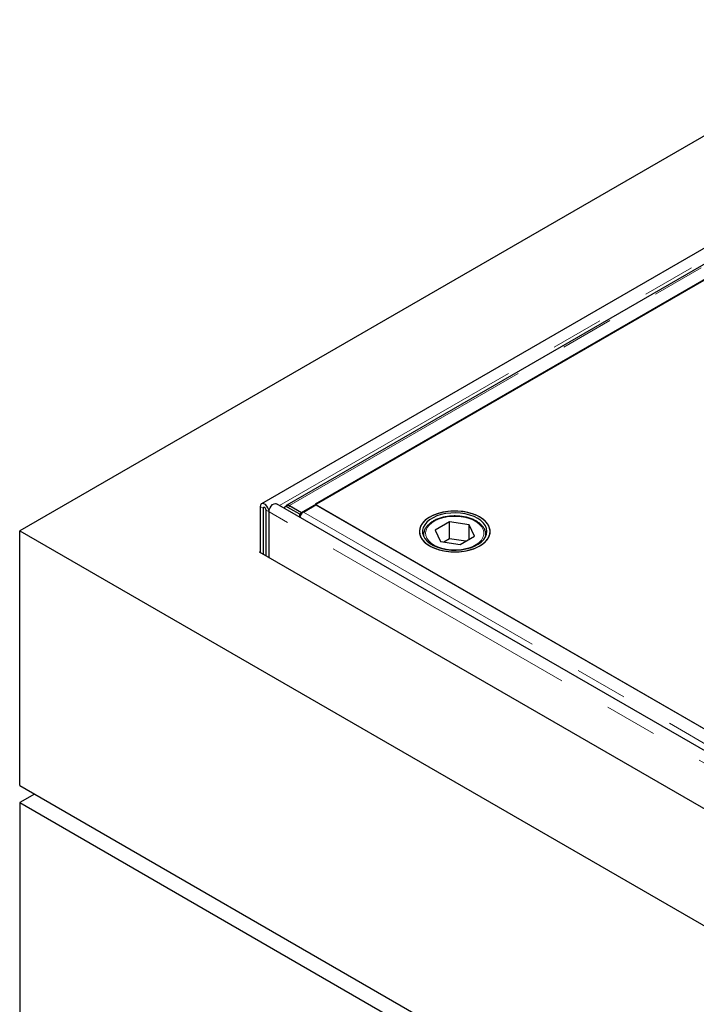
# Model space of a CAD drawing. Units: millimetres. Extents: x 218 to 10465, y 419 to 8301.
# Drawn here: x 5473 to 5799, y 5290 to 5763 of the extents above; entities that cross this region are included whole.
import ezdxf

# ---------------------------------------------------------------- set-up
doc = ezdxf.new("R2010")
doc.units = ezdxf.units.MM
doc.header["$LTSCALE"] = 20
doc.linetypes.add('PHANTOM', pattern=[12.7, 6.35, -1.27, 1.27, -1.27, 1.27, -1.27])

msp = doc.modelspace()

# ---------------------------------------------------------------- linework, layer by layer
at = {"color": 7, "linetype": 'Continuous', "lineweight": 25}
for p, q in [((6321.84, 6007.01), (5473.31, 5517.17)), ((6340.5, 5963.69), (5589.55, 5530.18)), ((6340.5, 5955.97), (5601.72, 5529.48)), ((5608.71, 5526.04), (6347.49, 5952.53)), ((6340.83, 5948.78), (5615.34, 5529.97)), ((7717.4, 4305.97), (5596.79, 5530.18)), ((5609.73, 5526.22), (5615.71, 5529.67)), ((5615.34, 5529.97), (5892.17, 5370.15)), ((5615.71, 5529.67), (5951.94, 5335.57)), ((5588.93, 5528.8), (5588.93, 5506.76)), ((5590.34, 5527.99), (5590.34, 5505.94)), ((5591.76, 5505.12), (5591.76, 5527.17)), ((5593.17, 5504.31), (5593.17, 5526.35)), ((5601.8, 5529.23), (5600.74, 5528.59)), ((5607.93, 5525.16), (5602.24, 5528.44)), ((5602.97, 5529.36), (5608.71, 5526.04)), ((5602.97, 5529.24), (5602.97, 5529.36)), ((5603.3, 5529.08), (5608.99, 5525.79)), ((5608.99, 5525.79), (5607.93, 5525.16)), ((5607.95, 5523.73), (5607.93, 5525.16)), ((5608.71, 5526.04), (5608.71, 5525.96)), ((5608.99, 5525.61), (5608.99, 5525.79)), ((5679.88, 5521.5), (5672.97, 5517.48)), ((5689.37, 5520.06), (5679.88, 5521.5)), ((5679.88, 5513.34), (5679.88, 5521.5)), ((5473.31, 5517.17), (7736.06, 4210.91)), ((5473.31, 5394.69), (5473.31, 5517.17)), ((5667.46, 5515.22), (5667.46, 5515.43)), ((5672.97, 5517.48), (5675.55, 5512.01)), ((5691.95, 5514.59), (5689.37, 5520.06)), ((5689.37, 5513.09), (5689.37, 5520.06)), ((5667.46, 5515.22), (5667.46, 5514.6)), ((5675.55, 5512.01), (5685.04, 5510.57)), ((5679.88, 5513.34), (5677.18, 5511.77)), ((5687.74, 5512.14), (5679.88, 5513.34)), ((5685.04, 5510.57), (5691.95, 5514.59)), ((5697.46, 5514.6), (5697.46, 5515.22)), ((5697.46, 5515.22), (5697.46, 5515.02)), ((5588.57, 5506.96), (5588.93, 5507.17)), ((7718.38, 4277.45), (5588.57, 5506.96)), ((5473.31, 5394.69), (7736.06, 4088.43)), ((5480.39, 5390.6), (5473.31, 5386.52)), ((5473.31, 5386.52), (5473.31, 5108.9)), ((5473.31, 5386.52), (7736.06, 4080.27))]:
    msp.add_line(p, q, dxfattribs=at)
at = {"color": 8, "linetype": 'PHANTOM', "lineweight": 18}
for p, q in [((5598.29, 5529.31), (6339.87, 5957.42)), ((5602.97, 5529.36), (6341.75, 5955.84)), ((5590.34, 5527.99), (5588.93, 5528.8)), ((5590.34, 5527.99), (5591.05, 5528.4)), ((5593.17, 5526.35), (5591.76, 5527.17)), ((7713.78, 4302.15), (5593.17, 5526.35)), ((5603.3, 5529.08), (5602.24, 5528.44)), ((5609.73, 5526.22), (5945.96, 5332.12)), ((5667.51, 5514.48), (5667.46, 5515.22)), ((5697.46, 5515.02), (5697.41, 5514.48))]:
    msp.add_line(p, q, dxfattribs=at)
at = {"color": 7, "linetype": 'Continuous', "lineweight": 25, "flags": 128}
for points in [[(5593.17, 5526.35), (5593.04, 5527.27), (5592.67, 5528.22), (5592.11, 5529.09), (5591.42, 5529.78), (5590.68, 5530.2), (5589.99, 5530.31), (5589.42, 5530.09), (5589.05, 5529.57), (5588.93, 5528.8)], [(5593.17, 5526.35), (5593.3, 5527.27), (5593.67, 5528.22), (5594.23, 5529.09), (5594.92, 5529.78), (5595.66, 5530.2), (5596.35, 5530.31), (5596.79, 5530.18)], [(5591.76, 5527.17), (5591.7, 5527.51), (5591.55, 5527.87), (5591.32, 5528.18), (5591.05, 5528.4), (5590.78, 5528.49), (5590.55, 5528.45), (5590.39, 5528.27), (5590.34, 5527.99)], [(5602.24, 5528.44), (5601.79, 5528.65), (5601.37, 5528.73), (5600.98, 5528.69), (5600.65, 5528.53), (5600.4, 5528.26), (5600.33, 5528.13)], [(5678.13, 5507.36), (5680.57, 5507.1), (5683.05, 5507.05), (5685.52, 5507.2), (5687.92, 5507.56), (5690.21, 5508.12), (5692.33, 5508.86), (5694.24, 5509.78), (5695.9, 5510.84), (5697.27, 5512.04), (5698.33, 5513.33), (5699.05, 5514.7), (5699.41, 5516.12), (5699.42, 5517.55), (5699.06, 5518.97), (5698.35, 5520.34), (5697.3, 5521.64), (5695.93, 5522.84), (5694.28, 5523.91), (5692.38, 5524.83), (5690.26, 5525.57), (5687.98, 5526.14), (5685.58, 5526.5), (5683.11, 5526.66), (5680.63, 5526.61), (5678.19, 5526.35), (5675.84, 5525.89), (5673.63, 5525.24), (5671.61, 5524.41), (5669.82, 5523.42), (5668.3, 5522.28), (5667.08, 5521.03), (5666.19, 5519.7), (5665.65, 5518.3), (5665.46, 5516.87), (5665.64, 5515.44), (5666.17, 5514.04), (5667.05, 5512.7), (5668.27, 5511.45), (5669.78, 5510.32), (5671.56, 5509.32), (5673.58, 5508.49), (5675.78, 5507.83), (5678.13, 5507.36)], [(5670.44, 5523.79), (5668.82, 5522.71), (5667.49, 5521.5), (5666.47, 5520.19), (5665.8, 5518.81), (5665.49, 5517.39), (5665.53, 5515.96), (5665.94, 5514.55), (5666.7, 5513.18), (5667.79, 5511.9), (5669.2, 5510.71), (5670.89, 5509.67), (5672.82, 5508.77), (5674.96, 5508.05), (5677.27, 5507.51), (5679.68, 5507.17), (5682.15, 5507.04), (5684.63, 5507.12), (5687.06, 5507.41), (5689.39, 5507.89), (5691.58, 5508.57), (5693.57, 5509.43), (5695.33, 5510.44), (5696.81, 5511.59), (5697.98, 5512.85), (5698.83, 5514.2), (5699.32, 5515.6), (5699.46, 5517.03), (5699.23, 5518.46), (5698.65, 5519.85), (5697.72, 5521.18), (5696.46, 5522.42), (5694.91, 5523.54), (5693.09, 5524.51), (5691.05, 5525.32), (5688.82, 5525.95), (5686.46, 5526.39), (5684.01, 5526.63), (5681.53, 5526.65), (5679.07, 5526.47), (5676.68, 5526.08), (5674.41, 5525.5), (5672.32, 5524.73), (5670.44, 5523.79)], [(5678.51, 5508.2), (5680.85, 5507.95), (5683.22, 5507.92), (5685.57, 5508.09), (5687.86, 5508.47), (5690.01, 5509.04), (5691.99, 5509.8), (5693.74, 5510.72), (5695.23, 5511.78), (5696.42, 5512.97), (5697.29, 5514.25), (5697.8, 5515.58), (5697.96, 5516.95), (5697.75, 5518.31), (5697.19, 5519.64), (5696.28, 5520.91), (5695.04, 5522.08), (5693.51, 5523.13), (5691.72, 5524.03), (5689.72, 5524.76), (5687.54, 5525.31), (5685.25, 5525.66), (5682.89, 5525.8), (5680.52, 5525.73), (5678.19, 5525.46), (5675.97, 5524.98), (5673.9, 5524.31), (5672.02, 5523.47), (5670.4, 5522.47), (5669.05, 5521.34), (5668.02, 5520.11), (5667.33, 5518.8), (5666.99, 5517.44), (5667.02, 5516.07), (5667.41, 5514.72), (5668.15, 5513.42), (5669.22, 5512.2), (5670.61, 5511.09), (5672.27, 5510.11), (5674.17, 5509.29), (5676.27, 5508.65), (5678.51, 5508.2)]]:
    msp.add_lwpolyline(points, dxfattribs=at)
at = {"color": 8, "linetype": 'PHANTOM', "lineweight": 18, "flags": 128}
msp.add_lwpolyline([(5696, 5513.98), (5696.4, 5515.26), (5696.43, 5516.56), (5696.1, 5517.85), (5695.42, 5519.09), (5694.41, 5520.25), (5693.08, 5521.3), (5691.48, 5522.22), (5689.65, 5522.97), (5687.63, 5523.55), (5685.48, 5523.93), (5683.24, 5524.11), (5680.99, 5524.07), (5678.78, 5523.83), (5676.66, 5523.39), (5674.69, 5522.76), (5672.92, 5521.95), (5671.4, 5520.99), (5670.17, 5519.91), (5669.25, 5518.72), (5668.68, 5517.46), (5668.46, 5516.16), (5668.61, 5514.87), (5669.11, 5513.6), (5669.96, 5512.39), (5671.14, 5511.28), (5672.6, 5510.3), (5674.33, 5509.46), (5676.26, 5508.79), (5678.35, 5508.31), (5680.55, 5508.03), (5682.8, 5507.96), (5685.04, 5508.09), (5687.22, 5508.44), (5689.27, 5508.98), (5691.14, 5509.7), (5692.79, 5510.58), (5694.17, 5511.61), (5695.25, 5512.75), (5696, 5513.98)], dxfattribs=at)
at = {"color": 7, "linetype": 'Continuous', "lineweight": 25}
for centre, radius, start, end in [((5602.43, 5527.89), 1.47, 53.6089, 115.1746), ((5612.05, 5522.84), 4.12, 137.8392, 168.0631), ((5611.32, 5523.55), 3.11, 120.8132, 138.4925)]:
    msp.add_arc(centre, radius, start, end, dxfattribs=at)
for points, knots in [([(5602.97, 5529.36), (5602.84, 5529.42), (5602.59, 5529.55), (5602.24, 5529.62), (5601.91, 5529.59), (5601.64, 5529.45), (5601.43, 5529.23), (5601.35, 5529.03), (5601.32, 5528.94)], [0, 0, 0, 0, 0.171147, 0.34228, 0.513397, 0.684514, 0.855665, 1, 1, 1, 1]), ([(5697.44, 5515), (5697.44, 5515.39), (5697.43, 5516.23), (5697.04, 5517.5), (5696.37, 5518.75), (5695.4, 5519.92), (5694.16, 5521), (5692.66, 5521.96), (5690.95, 5522.77), (5689.05, 5523.43), (5687.02, 5523.91), (5684.89, 5524.22), (5682.72, 5524.33), (5680.54, 5524.26), (5678.4, 5524), (5676.34, 5523.56), (5674.41, 5522.95), (5672.64, 5522.16), (5671.07, 5521.22), (5669.74, 5520.14), (5668.68, 5518.94), (5667.94, 5517.64), (5667.53, 5516.46), (5667.51, 5515.73), (5667.5, 5515.45)], [0, 0, 0, 0, 0.039205, 0.083463, 0.12803, 0.173457, 0.219782, 0.2667, 0.313856, 0.360999, 0.408064, 0.455055, 0.502001, 0.548938, 0.595899, 0.64292, 0.690043, 0.737306, 0.784729, 0.832282, 0.879739, 0.926702, 0.972713, 1, 1, 1, 1])]:
    msp.add_open_spline(points, degree=3, knots=knots, dxfattribs=at)

doc.saveas('drawing.dxf')
